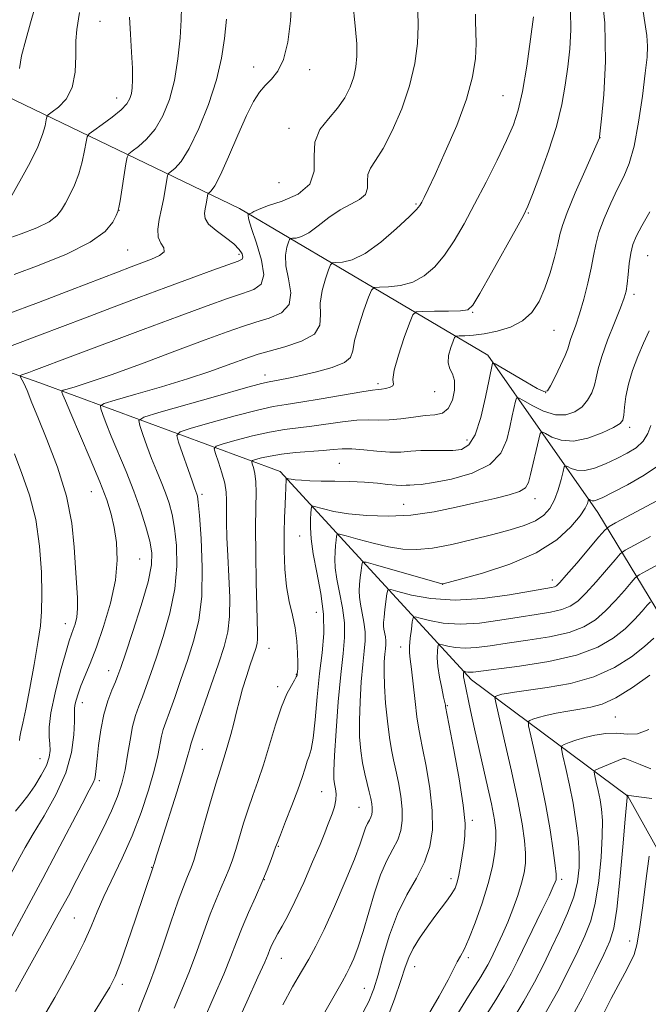
# Model space of a CAD drawing. Extents: x 2137300 to 2140200, y 327300 to 330200.
# Drawn here: x 2138046 to 2138182, y 329007 to 329219 of the extents above; entities that cross this region are included whole.
import ezdxf

# ---------------------------------------------------------------- set-up
doc = ezdxf.new("R2010")
doc.units = 0
doc.header["$MEASUREMENT"] = 0
for name, color, linetype, lineweight in [('DTM HARD BREAKLINE', 7, 'Continuous', 0), ('DTM SPOT ELEVATION', 2, 'Continuous', 13), ('INDEX CONTOUR', 41, 'Continuous', 13), ('INTERMEDIATE CONTOUR', 44, 'Continuous', 0)]:
    doc.layers.add(name, color=color, linetype=linetype, lineweight=lineweight)

msp = doc.modelspace()

# ---------------------------------------------------------------- linework, layer by layer
at = {"layer": 'DTM HARD BREAKLINE'}
for points in [[(2138037.04, 329205.45, 1029.45), (2138093.56, 329178.21, 1016.43), (2138147.02, 329146.61, 1004.41), (2138170.75, 329112.78, 995.23), (2138191.43, 329078.63, 982.24), (2138211.01, 329034.93, 972.38), (2138239.51, 329004.61, 963.9), (2138263.06, 329000.89, 960.34), (2138332.7, 329010.28, 949.05), (2138382.7, 329000.65, 947.56), (2138399.84, 329007.95, 943.74), (2138398.89, 329021.41, 944.35), (2138391.07, 329025.94, 945.7), (2138372.51, 329024.29, 948.93), (2138358.72, 329018.05, 949.94)], [(2137915.9, 329179.94, 1039.28), (2137988.64, 329162.31, 1027.42), (2138050.51, 329140.71, 1015.14), (2138102.32, 329121.57, 1002.47), (2138143.56, 329076.73, 987.38), (2138177.25, 329051.63, 977.93), (2138200.4, 329010.09, 969.08), (2138222.76, 328972.57, 960.03), (2138228.38, 328969.73, 958.62), (2138265.41, 328971.98, 951.17), (2138301.18, 328964.58, 943.53)]]:
    msp.add_polyline3d(points, dxfattribs=at)
at = {"layer": 'DTM SPOT ELEVATION'}
for p in [(2138063.49, 329218.56, 1025.08), (2138096.56, 329208.7, 1018.58), (2138108.64, 329208.15, 1017.58), (2138067.1, 329202.02, 1024.68), (2138150.32, 329202.54, 1010.98), (2138104.24, 329195.48, 1016.58), (2138171.21, 329193.47, 1005.98), (2138102.02, 329183.82, 1017.88), (2138067.58, 329177.82, 1021.98), (2138131.58, 329179.23, 1012.18), (2138155.8, 329177.27, 1007.88), (2138069.43, 329169.28, 1021.08), (2138093.46, 329168.37, 1018.38), (2138181.46, 329168.06, 1000.98), (2138178.56, 329159.75, 1001.58), (2138143.81, 329155.88, 1007.88), (2138161.28, 329151.99, 1005.08), (2138099.04, 329142.38, 1010.58), (2138123.36, 329140.53, 1008.38), (2138135.6, 329138.79, 1007.28), (2138159.49, 329138.59, 1004.08), (2138177.63, 329131.07, 999.58), (2138142.58, 329128.38, 1004.68), (2138115.05, 329123.34, 1002.88), (2138061.62, 329117.27, 1014.88), (2138085.46, 329116.63, 1007.68), (2138128.95, 329114.5, 1000.88), (2138157.19, 329115.74, 999.38), (2138106.5, 329107.7, 1000.88), (2138072.05, 329102.71, 1013.08), (2138137.3, 329097.28, 995.98), (2138160.93, 329098.19, 994.58), (2138110.13, 329091.22, 1001.18), (2138056.03, 329088.84, 1016.68), (2138099.91, 329083.52, 1003.18), (2138128.25, 329083.78, 992.58), (2138065.38, 329078.68, 1012.68), (2138105.78, 329077.92, 1002.08), (2138101.74, 329075.2, 1002.38), (2138059.7, 329071.78, 1013.38), (2138138.3, 329071.12, 989.88), (2138174.5, 329068.67, 982.98), (2138085.5, 329061.71, 1005.18), (2138050.58, 329059.75, 1016.88), (2138176.4, 329059.78, 979.98), (2138063.33, 329054.98, 1011.68), (2138111.27, 329052.59, 998.88), (2138119.29, 329049.23, 996.88), (2138143.74, 329046.41, 989.68), (2138101.89, 329040.82, 999.88), (2138074.58, 329036.29, 1006.08), (2138098.88, 329033.64, 999.98), (2138139.14, 329033.86, 990.48), (2138162.93, 329033.71, 983.68), (2138057.96, 329025.37, 1008.98), (2138177.63, 329020.42, 976.58), (2138102.55, 329016.71, 997.18), (2138142.82, 329016.84, 987.68), (2138131.31, 329014.93, 989.28), (2138068.26, 329011.14, 1005.58), (2138120.42, 329010.24, 992.88)]:
    msp.add_point(p, dxfattribs=at)
at = {"layer": 'INDEX CONTOUR', "flags": 128}
for points, elevation in [([(2138043.255, 329155.397), (2138050.215, 329158.015), (2138057.134, 329160.66), (2138067.282, 329164.554), (2138070.209, 329165.66), (2138072.489, 329166.509), (2138074.603, 329167.313), (2138076.332, 329168.117), (2138077.28, 329168.922), (2138077.22, 329169.756), (2138076.592, 329170.747), (2138076.005, 329172.049), (2138075.923, 329173.768), (2138076.25, 329175.838), (2138076.749, 329178.145), (2138077.216, 329180.539), (2138077.594, 329182.731), (2138077.86, 329184.392), (2138078.028, 329185.315), (2138078.255, 329185.771), (2138079.633, 329186.861), (2138080.961, 329188.366), (2138082.701, 329191.146), (2138084.774, 329195.459), (2138086.86, 329200.672), (2138088.578, 329205.931), (2138089.659, 329210.588), (2138090.28, 329214.823), (2138090.729, 329219.026)], 1020), ([(2138135.603, 329165.677), (2138137.722, 329168.204), (2138139.802, 329171.281), (2138141.935, 329174.922), (2138144.211, 329179.148), (2138146.659, 329183.882), (2138149.046, 329188.648), (2138151.08, 329192.867), (2138152.556, 329196.223), (2138153.622, 329199.429), (2138154.518, 329203.462), (2138155.42, 329208.895), (2138156.258, 329214.711), (2138156.897, 329219.494)], 1010), ([(2138045.281, 329009.556), (2138046.86, 329012.437), (2138051.886, 329021.473), (2138054.499, 329026.21), (2138056.661, 329030.209), (2138058.518, 329033.721), (2138062.304, 329040.987), (2138064.263, 329044.855), (2138065.978, 329048.461), (2138067.268, 329051.575), (2138068.196, 329054.413), (2138068.88, 329057.313), (2138069.438, 329060.495), (2138069.951, 329063.722), (2138070.495, 329066.642), (2138071.129, 329069.014), (2138071.846, 329071.038), (2138072.621, 329073.022), (2138073.454, 329075.27), (2138074.423, 329078.042), (2138075.629, 329081.59), (2138077.096, 329086.051), (2138078.544, 329091.095), (2138079.615, 329096.277), (2138080.046, 329101.191), (2138079.953, 329105.614), (2138079.548, 329109.362), (2138079.006, 329112.336), (2138078.35, 329114.78), (2138077.567, 329117.019), (2138076.654, 329119.327), (2138075.652, 329121.774), (2138074.612, 329124.376), (2138073.595, 329127.083), (2138072.701, 329129.576), (2138072.04, 329131.474), (2138071.851, 329132.558), (2138072.918, 329133.283), (2138076.153, 329134.27), (2138088.875, 329137.902), (2138094.813, 329139.576), (2138098.302, 329140.527), (2138099.966, 329140.923), (2138102.239, 329141.319), (2138104.132, 329141.692), (2138106.761, 329142.26), (2138110.107, 329143.05), (2138113.509, 329144.001), (2138116.147, 329145.028), (2138117.466, 329146.123), (2138117.953, 329147.589), (2138118.354, 329149.8), (2138119.225, 329152.929), (2138120.36, 329156.319), (2138121.359, 329159.107), (2138121.978, 329160.655), (2138122.582, 329161.23), (2138123.69, 329161.324), (2138125.659, 329161.385), (2138128.207, 329161.67), (2138130.89, 329162.394), (2138133.354, 329163.728), (2138135.603, 329165.677)], 1010), ([(2138085.702, 329003.079), (2138088.103, 329008.584), (2138090.142, 329013.296), (2138091.671, 329017.09), (2138092.893, 329020.297), (2138094.098, 329023.357), (2138095.498, 329026.601), (2138096.985, 329029.907), (2138098.375, 329033.04), (2138099.513, 329035.789), (2138100.373, 329038.026), (2138101.326, 329040.673), (2138101.7, 329041.676), (2138102.354, 329043.353), (2138103.467, 329046.164), (2138104.817, 329049.621), (2138106.083, 329052.994), (2138107.017, 329055.697), (2138107.667, 329057.712), (2138108.153, 329059.16), (2138108.578, 329060.271), (2138108.981, 329061.683), (2138109.386, 329064.142), (2138109.813, 329068.126), (2138110.279, 329073.053), (2138110.794, 329078.078), (2138111.331, 329082.559), (2138111.698, 329086.688), (2138111.662, 329090.861), (2138111.087, 329095.334), (2138110.228, 329099.805), (2138109.439, 329103.831), (2138108.992, 329107.062), (2138108.837, 329109.519), (2138108.843, 329111.32), (2138108.9, 329112.578), (2138108.967, 329113.397), (2138109.025, 329113.881), (2138109.097, 329114.115), (2138109.393, 329114.123), (2138111.633, 329113.507), (2138113.893, 329112.997), (2138117.009, 329112.49), (2138120.981, 329112.097), (2138125.574, 329111.954), (2138130.491, 329112.197), (2138135.453, 329112.903), (2138140.244, 329113.893), (2138144.667, 329114.923), (2138148.528, 329115.803), (2138151.659, 329116.56), (2138153.896, 329117.275), (2138155.176, 329118.063), (2138155.826, 329119.191), (2138156.274, 329120.96), (2138158.007, 329128.556), (2138158.336, 329129.802), (2138158.714, 329130.11), (2138159.463, 329129.747), (2138160.847, 329129.008), (2138162.879, 329128.323), (2138165.513, 329128.149), (2138168.613, 329128.791), (2138171.682, 329129.927), (2138174.135, 329131.074), (2138175.551, 329131.904), (2138176.162, 329132.663), (2138176.365, 329133.748), (2138176.516, 329135.462), (2138176.794, 329137.741), (2138177.341, 329140.43), (2138178.245, 329143.368), (2138179.394, 329146.37), (2138180.627, 329149.246), (2138181.818, 329151.866)], 1000), ([(2138125.223, 329003.377), (2138126.913, 329007.92), (2138128.311, 329011.928), (2138129.265, 329014.8), (2138130.031, 329016.901), (2138130.971, 329018.833), (2138132.341, 329021.054), (2138133.99, 329023.439), (2138135.662, 329025.712), (2138138.37, 329029.283), (2138139.318, 329030.65), (2138139.986, 329031.854), (2138140.455, 329033.098), (2138140.825, 329034.622), (2138141.179, 329036.576), (2138141.524, 329038.787), (2138141.845, 329040.991), (2138142.101, 329043.105), (2138142.132, 329045.747), (2138141.748, 329049.713), (2138140.853, 329055.398), (2138139.73, 329061.603), (2138137.931, 329070.987), (2138137.896, 329071.225), (2138137.787, 329071.802), (2138137.533, 329072.981), (2138137.105, 329074.907), (2138136.63, 329077.248), (2138136.273, 329079.554), (2138136.154, 329081.451), (2138136.204, 329082.868), (2138136.307, 329083.81), (2138136.405, 329084.297), (2138136.656, 329084.414), (2138137.275, 329084.261), (2138138.429, 329083.951), (2138140.081, 329083.641), (2138142.15, 329083.503), (2138144.593, 329083.661), (2138147.56, 329084.064), (2138151.244, 329084.614), (2138155.689, 329085.241), (2138160.353, 329085.991), (2138164.547, 329086.935), (2138167.765, 329088.141), (2138170.241, 329089.663), (2138172.394, 329091.548), (2138174.526, 329093.763), (2138176.47, 329095.953), (2138177.938, 329097.681), (2138178.82, 329098.673), (2138179.68, 329099.323), (2138181.257, 329100.187), (2138184.039, 329101.674)], 990), ([(2138159.032, 329004.176), (2138162.115, 329009.666), (2138164.517, 329014.343), (2138166.415, 329018.261), (2138167.961, 329021.573), (2138169.213, 329024.817), (2138170.199, 329028.63), (2138170.947, 329033.397), (2138171.453, 329038.493), (2138171.712, 329043.041), (2138171.728, 329046.395), (2138171.546, 329048.831), (2138171.225, 329050.858), (2138170.828, 329052.854), (2138170.431, 329054.677), (2138170.116, 329056.058), (2138169.983, 329056.828), (2138170.197, 329057.222), (2138170.944, 329057.578), (2138176.024, 329059.697), (2138176.333, 329059.813), (2138176.422, 329059.822), (2138176.543, 329059.782), (2138176.987, 329059.61), (2138179.904, 329058.443), (2138182.198, 329057.562)], 980)]:
    msp.add_lwpolyline(points, dxfattribs=dict(at, elevation=elevation))
at = {"layer": 'INTERMEDIATE CONTOUR', "flags": 128}
for points, elevation in [([(2138075.03, 329036.7), (2138075.208, 329037.31), (2138075.671, 329038.822), (2138076.641, 329041.901), (2138080.017, 329052.538), (2138081.548, 329057.452), (2138082.434, 329060.463), (2138082.813, 329061.922), (2138082.947, 329062.549), (2138083.092, 329063.059), (2138084.297, 329066.51), (2138087.377, 329075.446), (2138088.986, 329080.147), (2138090.21, 329083.862), (2138091.008, 329087.027), (2138091.402, 329090.383), (2138091.437, 329094.463), (2138091.252, 329098.973), (2138091.008, 329103.414), (2138090.838, 329107.361), (2138090.751, 329110.693), (2138090.731, 329113.364), (2138090.739, 329115.406), (2138090.659, 329117.158), (2138090.355, 329119.036), (2138089.751, 329121.304), (2138089.018, 329123.611), (2138088.387, 329125.457), (2138088.115, 329126.497), (2138088.546, 329127.033), (2138090.053, 329127.523), (2138092.83, 329128.308), (2138096.373, 329129.246), (2138100.003, 329130.078), (2138103.207, 329130.617), (2138106.147, 329130.972), (2138109.151, 329131.323), (2138115.764, 329132.281), (2138118.792, 329132.615), (2138121.289, 329132.692), (2138123.494, 329132.65), (2138125.762, 329132.684), (2138128.338, 329132.935), (2138131.032, 329133.298), (2138133.542, 329133.611), (2138135.624, 329133.803), (2138137.267, 329134.181), (2138138.518, 329135.145), (2138139.405, 329136.933), (2138139.884, 329139.13), (2138139.892, 329141.158), (2138139.44, 329142.608), (2138138.838, 329143.734), (2138138.47, 329144.961), (2138138.605, 329146.572), (2138139.062, 329148.288), (2138139.548, 329149.688), (2138139.864, 329150.464), (2138140.21, 329150.753), (2138140.882, 329150.801), (2138142.119, 329150.83), (2138143.934, 329150.951), (2138146.281, 329151.248), (2138149.059, 329151.805), (2138151.938, 329152.707), (2138154.531, 329154.038), (2138156.549, 329155.868), (2138158.088, 329158.215), (2138159.342, 329161.083), (2138160.458, 329164.389), (2138161.405, 329167.71), (2138162.106, 329170.537), (2138162.563, 329172.6), (2138163.105, 329174.58), (2138164.134, 329177.397), (2138165.891, 329181.608), (2138167.942, 329186.312), (2138171.116, 329193.491), (2138171.144, 329193.686), (2138171.563, 329197.575), (2138172.059, 329202.768), (2138172.429, 329209.885), (2138172.265, 329218.213), (2138171.312, 329226.977)], 1006), ([(2138042.618, 329148.03), (2138046.241, 329149.353), (2138050.427, 329150.927), (2138060.338, 329154.705), (2138065.98, 329156.837), (2138071.836, 329159.031), (2138077.636, 329161.189), (2138083.088, 329163.2), (2138087.78, 329164.92), (2138093.279, 329166.918), (2138094.119, 329167.345), (2138094.266, 329167.773), (2138094.083, 329168.452), (2138093.496, 329169.408), (2138092.321, 329170.61), (2138090.503, 329172.006), (2138088.497, 329173.472), (2138086.89, 329174.86), (2138086.115, 329176.067), (2138085.986, 329177.143), (2138086.167, 329178.18), (2138086.372, 329179.235), (2138086.729, 329181.335), (2138086.829, 329181.535), (2138087.041, 329181.702), (2138087.458, 329182.073), (2138088.211, 329183.148), (2138089.432, 329185.489), (2138091.176, 329189.384), (2138093.169, 329194.006), (2138095.052, 329198.251), (2138096.567, 329201.275), (2138097.835, 329203.277), (2138099.078, 329204.72), (2138100.448, 329206.067), (2138101.83, 329207.782), (2138103.048, 329210.335), (2138103.955, 329214.043), (2138104.54, 329218.639), (2138104.826, 329223.71)], 1018), ([(2138052.535, 329060.024), (2138052.744, 329061.508), (2138052.692, 329062.896), (2138052.538, 329064.414), (2138052.518, 329066.484), (2138052.89, 329069.574), (2138053.805, 329073.897), (2138055.001, 329078.612), (2138056.114, 329082.625), (2138056.869, 329085.136), (2138057.348, 329086.543), (2138057.72, 329087.539), (2138058.114, 329088.711), (2138058.465, 329090.213), (2138058.664, 329092.089), (2138058.638, 329094.401), (2138058.21, 329100.865), (2138057.943, 329105.268), (2138057.393, 329110.43), (2138056.236, 329116.253), (2138054.299, 329122.518), (2138052.036, 329128.489), (2138050.057, 329133.312), (2138048.819, 329136.379), (2138047.799, 329139.051), (2138047.459, 329139.827), (2138047.122, 329140.503), (2138046.268, 329142.061), (2138046.221, 329142.181), (2138046.319, 329142.265), (2138046.644, 329142.385), (2138048.137, 329142.911), (2138049.226, 329143.309), (2138057.623, 329146.475), (2138072.806, 329152.162), (2138080.571, 329155.059), (2138086.578, 329157.281), (2138090.946, 329158.862), (2138094.164, 329159.961), (2138096.604, 329160.814), (2138098.199, 329161.941), (2138098.77, 329163.936), (2138098.268, 329167.127), (2138097.177, 329170.791), (2138096.109, 329173.935), (2138095.541, 329175.816), (2138095.385, 329176.658), (2138095.419, 329176.933), (2138095.46, 329177.036), (2138095.501, 329177.075), (2138095.712, 329177.09), (2138095.921, 329177.145), (2138096.205, 329177.29), (2138096.642, 329177.573), (2138097.615, 329178.049), (2138099.581, 329178.774), (2138102.726, 329179.824), (2138106.159, 329181.341), (2138108.722, 329183.479), (2138109.628, 329186.302), (2138109.604, 329189.473), (2138109.75, 329192.558), (2138110.885, 329195.228), (2138112.71, 329197.581), (2138114.645, 329199.816), (2138116.214, 329202.092), (2138117.366, 329204.382), (2138118.158, 329206.617), (2138118.638, 329208.776), (2138118.841, 329211.05), (2138118.799, 329213.681), (2138118.554, 329216.812), (2138117.861, 329223.473)], 1016), ([(2138115.648, 329126.487), (2138117.719, 329126.467), (2138120.299, 329126.241), (2138123.154, 329125.943), (2138125.905, 329125.749), (2138128.282, 329125.782), (2138130.427, 329125.947), (2138132.589, 329126.098), (2138134.937, 329126.129), (2138137.326, 329126.1), (2138139.535, 329126.114), (2138141.394, 329126.35), (2138142.949, 329127.292), (2138144.301, 329129.503), (2138145.521, 329133.249), (2138146.556, 329137.611), (2138147.322, 329141.372), (2138148.041, 329144.932), (2138148.139, 329145.008), (2138148.647, 329144.76), (2138155.268, 329140.9), (2138157.71, 329139.497), (2138159.135, 329138.785), (2138159.889, 329138.926), (2138160.555, 329140.011), (2138161.564, 329142.01), (2138162.731, 329144.41), (2138163.723, 329146.573), (2138164.3, 329148.038), (2138164.609, 329149.046), (2138164.894, 329150.012), (2138165.999, 329153.115), (2138166.805, 329155.578), (2138167.72, 329158.73), (2138168.618, 329162.172), (2138169.352, 329165.399), (2138169.845, 329168.065), (2138170.303, 329170.462), (2138171, 329173.042), (2138172.128, 329176.11), (2138173.54, 329179.395), (2138175.007, 329182.477), (2138176.343, 329185.135), (2138177.53, 329187.948), (2138178.594, 329191.69), (2138179.55, 329196.807), (2138180.362, 329202.435), (2138180.982, 329207.382), (2138181.367, 329210.798), (2138181.492, 329213.205), (2138181.34, 329215.467), (2138180.911, 329218.332), (2138180.301, 329222.072)], 1004), ([(2138044.161, 329180.527), (2138046.582, 329184.773), (2138048.43, 329188.164), (2138050.07, 329191.49), (2138051.111, 329194.147), (2138051.643, 329196.066), (2138051.871, 329197.308), (2138052.015, 329197.988), (2138052.345, 329198.432), (2138053.144, 329199.022), (2138054.559, 329200.094), (2138056.192, 329201.819), (2138057.511, 329204.318), (2138058.132, 329207.592), (2138058.271, 329211.145), (2138058.292, 329214.356), (2138058.477, 329216.779), (2138059.058, 329220.429)], 1026), ([(2138044.997, 329164.045), (2138050.352, 329166.013), (2138056.259, 329168.423), (2138061.35, 329170.956), (2138064.585, 329173.316), (2138066.259, 329175.305), (2138066.996, 329176.744), (2138067.347, 329177.603), (2138067.56, 329178.421), (2138067.806, 329179.878), (2138069.067, 329187.868), (2138069.327, 329189.3), (2138069.681, 329190.008), (2138070.433, 329190.6), (2138071.785, 329191.594), (2138073.532, 329193.147), (2138075.368, 329195.327), (2138077.028, 329198.183), (2138078.426, 329201.696), (2138079.517, 329205.828), (2138080.275, 329210.444), (2138080.744, 329215.009), (2138080.984, 329218.891), (2138081.058, 329221.621)], 1022), ([(2138046.148, 329208.411), (2138046.597, 329211.107), (2138047.463, 329214.541), (2138048.515, 329218.213), (2138049.421, 329221.489)], 1028), ([(2138080.739, 329130.136), (2138083.103, 329130.897), (2138087.406, 329132.123), (2138092.624, 329133.574), (2138097.407, 329134.827), (2138100.818, 329135.583), (2138103.559, 329136.039), (2138106.748, 329136.517), (2138111.118, 329137.246), (2138119.865, 329138.763), (2138122.225, 329139.132), (2138123.402, 329139.275), (2138124.158, 329139.353), (2138125.074, 329139.495), (2138126.002, 329139.718), (2138126.604, 329140.006), (2138126.688, 329140.431), (2138126.608, 329141.401), (2138126.857, 329143.404), (2138127.766, 329146.678), (2138129.021, 329150.417), (2138130.148, 329153.559), (2138130.859, 329155.311), (2138131.615, 329155.963), (2138133.062, 329156.072), (2138135.593, 329156.105), (2138138.585, 329156.155), (2138141.157, 329156.226), (2138142.719, 329156.442), (2138143.833, 329157.43), (2138145.351, 329159.941), (2138147.842, 329164.35), (2138153.26, 329174.013), (2138154.767, 329176.762), (2138155.696, 329178.704), (2138156.708, 329181.242), (2138158.279, 329185.385), (2138160.139, 329190.586), (2138161.829, 329195.911), (2138163.002, 329200.623), (2138163.746, 329204.802), (2138164.261, 329208.733), (2138164.688, 329212.664), (2138164.938, 329216.701), (2138164.865, 329220.915)], 1008), ([(2138132.051, 329217.578), (2138131.947, 329220.788)], 1014), ([(2138135.673, 329185.577), (2138137.881, 329190.406), (2138140.341, 329196.147), (2138142.454, 329201.814), (2138143.759, 329206.612), (2138144.367, 329210.522), (2138144.532, 329213.717), (2138144.487, 329216.347), (2138144.39, 329218.458), (2138144.378, 329220.075)], 1012), ([(2138042.809, 329171.466), (2138046.51, 329172.747), (2138049.88, 329174.078), (2138052.526, 329175.384), (2138054.198, 329176.627), (2138055.21, 329177.916), (2138056.015, 329179.397), (2138056.965, 329181.188), (2138057.995, 329183.291), (2138058.938, 329185.684), (2138059.658, 329188.272), (2138060.158, 329190.711), (2138060.469, 329192.588), (2138060.684, 329193.652), (2138061.114, 329194.29), (2138062.129, 329195.049), (2138063.937, 329196.327), (2138066.104, 329197.928), (2138068.034, 329199.507), (2138069.274, 329200.805), (2138069.931, 329201.908), (2138070.251, 329202.986), (2138070.438, 329204.237), (2138070.512, 329205.956), (2138070.455, 329208.461), (2138070.265, 329211.908), (2138070.023, 329215.797), (2138069.831, 329219.46)], 1024), ([(2138043.723, 329033.835), (2138046.207, 329038.487), (2138047.374, 329040.578), (2138049.101, 329043.506), (2138051.464, 329047.412), (2138053.996, 329051.952), (2138056.1, 329056.657), (2138057.328, 329061.084), (2138057.847, 329064.886), (2138057.974, 329067.739), (2138057.998, 329070.455), (2138058.088, 329071.258), (2138058.324, 329072.322), (2138058.74, 329073.724), (2138059.366, 329075.45), (2138061.33, 329080.199), (2138062.692, 329083.714), (2138064.256, 329088.204), (2138065.743, 329093.213), (2138066.806, 329098.141), (2138067.197, 329102.5), (2138067.042, 329106.257), (2138066.561, 329109.494), (2138065.904, 329112.383), (2138064.936, 329115.452), (2138063.451, 329119.325), (2138061.368, 329124.326), (2138057.185, 329134.05), (2138056.024, 329136.788), (2138055.481, 329138.128), (2138055.285, 329138.662), (2138055.251, 329138.904), (2138055.545, 329139.081), (2138056.417, 329139.344), (2138058.15, 329139.855), (2138061.151, 329140.816), (2138065.856, 329142.44), (2138072.392, 329144.809), (2138079.631, 329147.488), (2138086.136, 329149.912), (2138090.846, 329151.654), (2138094.21, 329152.841), (2138097.054, 329153.737), (2138099.965, 329154.615), (2138102.563, 329155.782), (2138104.229, 329157.553), (2138104.569, 329160.102), (2138104.09, 329163.053), (2138103.524, 329165.89), (2138103.435, 329168.187), (2138103.71, 329169.878), (2138104.066, 329170.991), (2138104.3, 329171.576), (2138104.528, 329171.793), (2138104.946, 329171.829), (2138105.722, 329171.88), (2138106.902, 329172.19), (2138108.505, 329173.011), (2138110.52, 329174.483), (2138112.807, 329176.278), (2138115.196, 329177.955), (2138117.495, 329179.201), (2138119.426, 329180.196), (2138120.689, 329181.255), (2138121.121, 329182.599), (2138121.11, 329184.11), (2138121.179, 329185.58), (2138121.756, 329186.931), (2138122.878, 329188.602), (2138124.485, 329191.161), (2138126.465, 329194.985), (2138128.496, 329199.683), (2138130.206, 329204.676), (2138131.308, 329209.454), (2138131.871, 329213.802), (2138132.051, 329217.578)], 1014), ([(2138044.447, 329021.526), (2138048.651, 329029.262), (2138051.155, 329033.917), (2138054.118, 329039.532), (2138059.608, 329050.003), (2138061.172, 329052.938), (2138061.979, 329054.493), (2138062.339, 329055.401), (2138062.526, 329056.324), (2138062.669, 329057.639), (2138062.862, 329059.655), (2138063.187, 329062.541), (2138063.672, 329065.919), (2138064.337, 329069.271), (2138065.168, 329072.164), (2138066.037, 329074.504), (2138066.785, 329076.28), (2138067.337, 329077.636), (2138067.946, 329079.339), (2138068.95, 329082.311), (2138070.543, 329087.093), (2138072.342, 329092.716), (2138073.823, 329097.831), (2138074.575, 329101.458), (2138074.646, 329104.093), (2138074.196, 329106.601), (2138073.366, 329109.675), (2138072.212, 329113.316), (2138070.763, 329117.354), (2138069.086, 329121.584), (2138065.898, 329129.212), (2138064.81, 329131.935), (2138064.091, 329133.852), (2138063.662, 329135.068), (2138063.569, 329135.737), (2138064.378, 329136.224), (2138066.78, 329136.949), (2138071.167, 329138.212), (2138076.727, 329139.846), (2138082.349, 329141.571), (2138087.113, 329143.141), (2138090.874, 329144.47), (2138095.702, 329146.246), (2138097.547, 329146.847), (2138099.945, 329147.512), (2138103.325, 329148.417), (2138106.926, 329149.624), (2138109.688, 329151.171), (2138110.87, 329153.077), (2138111.003, 329155.316), (2138110.939, 329157.845), (2138111.33, 329160.558), (2138112.035, 329163.099), (2138112.712, 329165.049), (2138113.139, 329166.115), (2138113.555, 329166.511), (2138114.318, 329166.575), (2138115.725, 329166.664), (2138117.828, 329167.185), (2138120.623, 329168.563), (2138123.993, 329171.014), (2138127.372, 329173.924), (2138130.094, 329176.466), (2138131.675, 329178.038), (2138132.416, 329178.916), (2138132.81, 329179.595), (2138133.304, 329180.579), (2138134.18, 329182.395), (2138135.673, 329185.577)], 1012), ([(2138090.548, 329034.109), (2138091.328, 329036.013), (2138092.021, 329037.926), (2138092.729, 329040.129), (2138094.432, 329045.809), (2138095.399, 329048.847), (2138096.418, 329051.77), (2138097.505, 329054.832), (2138098.69, 329058.391), (2138101.304, 329067.032), (2138102.587, 329070.896), (2138103.748, 329073.687), (2138104.71, 329075.514), (2138105.402, 329076.644), (2138105.783, 329077.326), (2138105.94, 329077.741), (2138105.993, 329078.044), (2138106.04, 329078.418), (2138106.081, 329079.114), (2138106.096, 329080.407), (2138106.055, 329082.469), (2138105.892, 329085.07), (2138105.536, 329087.88), (2138104.952, 329090.663), (2138104.276, 329093.564), (2138103.69, 329096.823), (2138103.328, 329100.576), (2138103.173, 329104.545), (2138103.164, 329108.346), (2138103.242, 329111.656), (2138103.361, 329114.377), (2138103.468, 329116.471), (2138103.529, 329117.93), (2138103.596, 329120.107), (2138103.61, 329120.151), (2138103.666, 329120.153), (2138104.108, 329120.035), (2138104.647, 329119.931), (2138105.535, 329119.816), (2138106.868, 329119.704), (2138108.716, 329119.605), (2138111.131, 329119.529), (2138114.103, 329119.479), (2138117.344, 329119.411), (2138120.495, 329119.278), (2138123.253, 329119.054), (2138125.529, 329118.806), (2138127.29, 329118.625), (2138128.542, 329118.576), (2138129.459, 329118.613), (2138130.256, 329118.664), (2138131.194, 329118.694), (2138132.72, 329118.817), (2138135.325, 329119.184), (2138139.24, 329119.939), (2138143.644, 329121.196), (2138147.455, 329123.061), (2138149.861, 329125.559), (2138151.13, 329128.388), (2138151.798, 329131.166), (2138152.309, 329133.559), (2138153.024, 329136.744), (2138153.238, 329137.405), (2138153.68, 329137.435), (2138154.731, 329136.861), (2138156.631, 329135.785), (2138159.074, 329134.612), (2138161.612, 329133.823), (2138163.875, 329133.788), (2138165.786, 329134.425), (2138167.345, 329135.543), (2138168.557, 329136.957), (2138169.447, 329138.537), (2138170.044, 329140.161), (2138170.425, 329141.792), (2138170.84, 329143.728), (2138171.585, 329146.349), (2138172.839, 329149.839), (2138174.315, 329153.597), (2138175.606, 329156.824), (2138176.412, 329158.967), (2138176.828, 329160.461), (2138177.054, 329161.985), (2138177.261, 329164.04), (2138177.512, 329166.395), (2138177.846, 329168.641), (2138178.32, 329170.512), (2138179.069, 329172.32), (2138180.248, 329174.525), (2138181.926, 329177.507)], 1002), ([(2138092.185, 329000.85), (2138095.107, 329007.332), (2138097.514, 329012.631), (2138098.964, 329015.906), (2138099.691, 329017.64), (2138100.095, 329018.648), (2138100.522, 329019.619), (2138101.074, 329020.734), (2138101.793, 329022.05), (2138102.729, 329023.665), (2138103.94, 329025.858), (2138105.49, 329028.954), (2138107.371, 329033.067), (2138109.292, 329037.479), (2138110.891, 329041.266), (2138111.912, 329043.753), (2138112.519, 329045.298), (2138113.5, 329047.878), (2138113.995, 329049.368), (2138114.317, 329050.823), (2138114.365, 329052.118), (2138114.221, 329053.258), (2138114.015, 329054.278), (2138113.866, 329055.343), (2138113.838, 329057.128), (2138113.985, 329060.438), (2138114.337, 329065.716), (2138114.828, 329071.973), (2138115.366, 329077.86), (2138115.852, 329082.369), (2138116.155, 329085.839), (2138116.133, 329088.953), (2138115.713, 329092.22), (2138115.086, 329095.486), (2138114.51, 329098.427), (2138114.185, 329100.8), (2138114.084, 329102.693), (2138114.124, 329104.275), (2138114.227, 329105.669), (2138114.349, 329106.826), (2138114.453, 329107.654), (2138114.585, 329108.079), (2138115.12, 329108.094), (2138116.516, 329107.713), (2138119.054, 329106.987), (2138122.308, 329106.115), (2138125.674, 329105.338), (2138128.725, 329104.861), (2138131.735, 329104.766), (2138135.161, 329105.101), (2138139.292, 329105.873), (2138143.777, 329106.914), (2138148.099, 329108.01), (2138151.829, 329109.003), (2138154.896, 329109.95), (2138157.313, 329110.963), (2138159.118, 329112.154), (2138160.443, 329113.619), (2138161.442, 329115.451), (2138162.241, 329117.655), (2138162.857, 329119.863), (2138163.275, 329121.616), (2138163.519, 329122.568), (2138163.757, 329122.832), (2138164.196, 329122.633), (2138165.008, 329122.208), (2138166.247, 329121.836), (2138167.936, 329121.808), (2138170.061, 329122.327), (2138172.435, 329123.255), (2138174.84, 329124.367), (2138177.069, 329125.497), (2138178.994, 329126.705), (2138180.505, 329128.108), (2138181.531, 329129.761), (2138182.156, 329131.461)], 998), ([(2138051.798, 329004.977), (2138053.738, 329008.303), (2138055.923, 329012.18), (2138058.139, 329016.312), (2138060.09, 329020.224), (2138061.591, 329023.592), (2138062.885, 329026.713), (2138064.326, 329030.035), (2138068.27, 329038.31), (2138070.392, 329043.107), (2138072.317, 329048.124), (2138073.931, 329052.962), (2138075.146, 329057.172), (2138075.916, 329060.417), (2138076.721, 329064.596), (2138077.11, 329066.037), (2138077.658, 329067.593), (2138078.461, 329069.767), (2138079.572, 329072.905), (2138080.9, 329076.744), (2138082.307, 329080.869), (2138083.649, 329085.008), (2138084.746, 329089.473), (2138085.407, 329094.72), (2138085.516, 329100.924), (2138085.261, 329107.136), (2138084.901, 329112.124), (2138084.646, 329115), (2138084.488, 329116.245), (2138084.371, 329116.684), (2138083.918, 329117.885), (2138083.325, 329119.539), (2138080.416, 329127.88), (2138080.043, 329129.354), (2138080.739, 329130.136)], 1008), ([(2138071.747, 329005.269), (2138072.473, 329007.113), (2138073.231, 329008.956), (2138074.158, 329011.267), (2138075.399, 329014.624), (2138077.021, 329019.32), (2138078.777, 329024.513), (2138080.34, 329029.072), (2138081.464, 329032.148), (2138082.211, 329034.003), (2138082.72, 329035.178), (2138083.143, 329036.236), (2138083.668, 329037.825), (2138084.497, 329040.614), (2138087.166, 329049.941), (2138088.444, 329054.34), (2138089.338, 329057.262), (2138090.467, 329060.744), (2138091.038, 329062.685), (2138091.659, 329064.948), (2138092.284, 329067.36), (2138092.887, 329069.787), (2138093.51, 329072.249), (2138094.214, 329074.801), (2138095.027, 329077.445), (2138095.85, 329079.947), (2138097.036, 329083.465), (2138097.315, 329084.52), (2138097.436, 329085.515), (2138097.444, 329086.821), (2138097.259, 329092.52), (2138097.134, 329097.762), (2138097.036, 329103.805), (2138097.005, 329109.477), (2138097.056, 329113.856), (2138097.11, 329117.034), (2138097.064, 329119.359), (2138096.852, 329121.125), (2138096.552, 329122.412), (2138096.281, 329123.254), (2138096.163, 329123.705), (2138096.35, 329123.938), (2138097.003, 329124.15), (2138098.254, 329124.493), (2138100.123, 329124.918), (2138102.598, 329125.329), (2138105.597, 329125.652), (2138111.555, 329126.129), (2138113.752, 329126.345), (2138115.648, 329126.487)], 1004), ([(2138046.123, 329063.675), (2138046.203, 329064.403), (2138046.42, 329065.494), (2138046.828, 329067.346), (2138047.471, 329070.411), (2138048.348, 329074.896), (2138049.3, 329080.01), (2138050.117, 329084.718), (2138050.64, 329088.317), (2138050.895, 329091.443), (2138050.954, 329095.067), (2138050.849, 329099.889), (2138050.462, 329105.499), (2138049.635, 329111.215), (2138048.288, 329116.473), (2138046.657, 329121.18), (2138045.055, 329125.361)], 1018), ([(2138102.843, 329006.673), (2138104.994, 329010.556), (2138106.891, 329013.848), (2138108.484, 329016.565), (2138110.018, 329019.338), (2138111.802, 329022.946), (2138114.021, 329027.854), (2138116.341, 329033.266), (2138118.298, 329038.065), (2138119.553, 329041.404), (2138120.714, 329044.8), (2138121.131, 329045.742), (2138121.521, 329046.476), (2138121.84, 329047.102), (2138122.047, 329047.71), (2138122.142, 329048.361), (2138122.135, 329049.107), (2138122.029, 329050.004), (2138121.817, 329051.128), (2138121.486, 329052.555), (2138121.041, 329054.342), (2138120.542, 329056.45), (2138120.065, 329058.818), (2138119.679, 329061.424), (2138119.433, 329064.404), (2138119.368, 329067.931), (2138119.506, 329072.049), (2138119.785, 329076.288), (2138120.12, 329080.045), (2138120.427, 329082.889), (2138120.618, 329085.078), (2138120.604, 329087.044), (2138120.339, 329089.105), (2138119.581, 329093.022), (2138119.377, 329094.539), (2138119.331, 329095.867), (2138119.404, 329097.229), (2138119.554, 329098.759), (2138119.731, 329100.255), (2138119.882, 329101.428), (2138120.073, 329102.043), (2138120.846, 329102.064), (2138122.867, 329101.513), (2138137.14, 329097.385), (2138137.279, 329097.357), (2138137.457, 329097.402), (2138141.126, 329098.381), (2138145.899, 329099.705), (2138151.801, 329101.616), (2138157.491, 329104.041), (2138161.887, 329106.846), (2138164.955, 329109.66), (2138166.92, 329112.053), (2138168.017, 329113.7), (2138168.51, 329114.695), (2138168.672, 329115.236), (2138168.74, 329115.501), (2138168.806, 329115.574), (2138168.928, 329115.519), (2138169.154, 329115.401), (2138169.498, 329115.298), (2138169.968, 329115.29), (2138170.634, 329115.473), (2138171.823, 329116.007), (2138173.928, 329117.065), (2138177.122, 329118.739), (2138180.714, 329120.79), (2138183.794, 329122.897)], 996), ([(2138107.987, 328998.261), (2138115.656, 329011.666), (2138116.626, 329013.4), (2138117.326, 329014.801), (2138118.143, 329016.646), (2138119.12, 329019.168), (2138120.214, 329022.465), (2138122.633, 329030.81), (2138123.951, 329034.733), (2138125.314, 329037.813), (2138126.593, 329040.216), (2138127.634, 329042.265), (2138128.313, 329044.255), (2138128.627, 329046.385), (2138128.602, 329048.826), (2138128.283, 329051.659), (2138127.785, 329054.602), (2138127.24, 329057.281), (2138126.753, 329059.48), (2138126.31, 329061.614), (2138125.873, 329064.256), (2138125.422, 329067.772), (2138125.019, 329071.713), (2138124.751, 329075.423), (2138124.677, 329078.383), (2138124.742, 329080.604), (2138124.874, 329082.229), (2138125.002, 329083.41), (2138125.081, 329084.32), (2138125.075, 329085.135), (2138124.965, 329085.991), (2138124.65, 329087.617), (2138124.57, 329088.277), (2138124.579, 329089.041), (2138124.684, 329090.183), (2138124.881, 329091.849), (2138125.311, 329095.202), (2138125.503, 329096.022), (2138126.117, 329096.167), (2138127.68, 329095.759), (2138130.594, 329094.975), (2138134.77, 329094.193), (2138139.995, 329093.843), (2138145.927, 329094.214), (2138151.723, 329095.023), (2138160.735, 329096.622), (2138161.388, 329096.765), (2138161.854, 329096.987), (2138162.577, 329097.666), (2138163.961, 329099.224), (2138166.221, 329101.866), (2138170.984, 329107.5), (2138172.266, 329108.976), (2138173.191, 329109.76), (2138174.553, 329110.524), (2138185.786, 329116.465)], 994), ([(2138119.594, 329004.076), (2138121.387, 329007.412), (2138122.517, 329010.147), (2138123.433, 329013.179), (2138124.517, 329017.157), (2138125.886, 329021.727), (2138127.59, 329026.287), (2138129.616, 329030.365), (2138131.679, 329034.017), (2138133.429, 329037.428), (2138134.58, 329040.801), (2138135.111, 329044.411), (2138135.069, 329048.545), (2138134.537, 329053.314), (2138133.753, 329058.076), (2138132.994, 329062.006), (2138132.468, 329064.584), (2138132.108, 329066.503), (2138131.781, 329068.762), (2138131.386, 329072.042), (2138130.589, 329078.998), (2138130.32, 329081.128), (2138130.185, 329082.546), (2138130.196, 329083.916), (2138130.348, 329085.709), (2138130.569, 329087.636), (2138130.771, 329089.215), (2138130.943, 329090.074), (2138131.385, 329090.279), (2138132.478, 329090.01), (2138134.511, 329089.463), (2138137.426, 329088.917), (2138141.071, 329088.673), (2138145.26, 329088.938), (2138149.642, 329089.544), (2138153.828, 329090.232), (2138157.49, 329090.804), (2138160.544, 329091.306), (2138162.968, 329091.849), (2138164.809, 329092.564), (2138166.409, 329093.664), (2138168.178, 329095.386), (2138170.374, 329097.814), (2138172.639, 329100.437), (2138174.461, 329102.591), (2138175.57, 329103.839), (2138176.652, 329104.656), (2138178.635, 329105.743), (2138182.102, 329107.585)], 992), ([(2138133.76, 329003.764), (2138136.584, 329008.57), (2138138.499, 329012.058), (2138140.449, 329015.927), (2138141.146, 329017.155), (2138141.944, 329018.617), (2138142.989, 329020.901), (2138144.354, 329024.382), (2138145.829, 329028.582), (2138147.13, 329032.81), (2138148.034, 329036.497), (2138148.563, 329039.567), (2138148.8, 329042.063), (2138148.8, 329044.159), (2138148.499, 329046.537), (2138147.808, 329050.006), (2138146.698, 329055.044), (2138144.202, 329066.12), (2138143.339, 329070.066), (2138141.945, 329076.738), (2138141.843, 329077.366), (2138141.81, 329077.838), (2138141.819, 329078.181), (2138141.867, 329078.521), (2138141.926, 329078.548), (2138142.346, 329078.44), (2138142.737, 329078.365), (2138143.226, 329078.333), (2138143.925, 329078.385), (2138153.888, 329079.678), (2138160.163, 329080.675), (2138166.126, 329082.02), (2138170.72, 329083.718), (2138174.073, 329085.662), (2138176.61, 329087.71), (2138178.678, 329089.712), (2138180.298, 329091.47), (2138181.416, 329092.771), (2138182.07, 329093.508)], 988), ([(2138137.376, 328999.613), (2138142.908, 329008.602), (2138143.733, 329009.906), (2138145.529, 329012.702), (2138146.366, 329014.07), (2138147.055, 329015.301), (2138147.684, 329016.536), (2138149.236, 329019.757), (2138150.236, 329021.928), (2138151.328, 329024.474), (2138152.449, 329027.336), (2138153.493, 329030.258), (2138154.338, 329032.932), (2138154.893, 329035.163), (2138155.163, 329037.196), (2138155.182, 329039.381), (2138154.96, 329042.084), (2138154.427, 329045.702), (2138153.488, 329050.644), (2138152.131, 329057), (2138150.655, 329063.585), (2138148.771, 329071.832), (2138148.575, 329072.936), (2138148.681, 329073.149), (2138148.955, 329073.258), (2138149.407, 329073.41), (2138150.08, 329073.591), (2138151.082, 329073.796), (2138152.783, 329074.067), (2138159.822, 329075.031), (2138164.831, 329075.947), (2138169.878, 329077.369), (2138174.319, 329079.374), (2138177.985, 329081.67), (2138180.826, 329083.872), (2138182.83, 329085.662)], 986), ([(2138146.75, 329004.643), (2138148.754, 329007.776), (2138150.588, 329010.772), (2138152.098, 329013.468), (2138153.474, 329016.174), (2138158.706, 329026.989), (2138160.243, 329030.198), (2138161.162, 329032.168), (2138161.589, 329033.151), (2138161.745, 329033.603), (2138161.81, 329033.992), (2138161.77, 329034.845), (2138161.563, 329036.7), (2138161.134, 329039.948), (2138160.465, 329044.382), (2138159.545, 329049.646), (2138158.406, 329055.301), (2138157.252, 329060.576), (2138156.331, 329064.616), (2138155.842, 329066.831), (2138155.782, 329067.697), (2138156.102, 329067.958), (2138156.775, 329068.227), (2138157.882, 329068.599), (2138159.53, 329069.04), (2138161.753, 329069.515), (2138164.303, 329069.983), (2138166.863, 329070.401), (2138169.231, 329070.798), (2138171.681, 329071.484), (2138174.605, 329072.837), (2138178.207, 329075.065), (2138181.933, 329077.683)], 984), ([(2138151.98, 329002.85), (2138154.81, 329007.474), (2138157.109, 329011.574), (2138159.019, 329015.307), (2138160.783, 329018.948), (2138162.571, 329022.697), (2138164.239, 329026.438), (2138165.564, 329029.98), (2138166.38, 329033.201), (2138166.74, 329036.254), (2138166.751, 329039.362), (2138166.507, 329042.705), (2138166.049, 329046.298), (2138165.404, 329050.112), (2138164.622, 329054.036), (2138163.842, 329057.622), (2138163.224, 329060.337), (2138162.912, 329061.829), (2138162.99, 329062.459), (2138163.523, 329062.768), (2138164.556, 329063.189), (2138166.047, 329063.732), (2138167.934, 329064.306), (2138170.134, 329064.809), (2138172.493, 329065.146), (2138174.835, 329065.214), (2138177.049, 329065.032), (2138179.281, 329065.094), (2138181.735, 329066.008)], 982), ([(2138045.263, 329048.439), (2138046.568, 329050.003), (2138047.95, 329051.751), (2138049.432, 329053.865), (2138050.834, 329056.139), (2138051.925, 329058.267), (2138052.535, 329060.024)], 1016), ([(2138164.079, 329002.125), (2138167.365, 329008.129), (2138170.045, 329013.426), (2138172.046, 329017.574), (2138173.351, 329020.449), (2138174.187, 329023.196), (2138174.835, 329027.281), (2138175.513, 329033.594), (2138176.167, 329040.733), (2138176.674, 329046.721), (2138177.043, 329051.364), (2138177.046, 329051.603), (2138177.004, 329051.806), (2138177.012, 329051.819), (2138177.153, 329051.868), (2138177.234, 329051.873), (2138178.039, 329051.751), (2138179.608, 329051.535), (2138182.372, 329051.178)], 978), ([(2138172.158, 329005.212), (2138173.596, 329008.029), (2138175.119, 329010.879), (2138176.566, 329013.539), (2138177.752, 329015.773), (2138178.559, 329017.547), (2138179.139, 329019.624), (2138179.714, 329022.97), (2138180.438, 329028.122), (2138181.198, 329033.913), (2138181.814, 329038.747)], 976), ([(2138045.593, 328973.879), (2138048.069, 328979.151), (2138051.384, 328986.708), (2138052.74, 328989.467), (2138054.685, 328992.891), (2138057.598, 328997.669), (2138063.746, 329007.501), (2138065.566, 329010.499), (2138066.732, 329012.811), (2138067.862, 329015.719), (2138069.408, 329020.093), (2138071.145, 329025.148), (2138074.95, 329036.421), (2138075.03, 329036.7)], 1006), ([(2138079.461, 329006.003), (2138081.13, 329009.924), (2138082.771, 329013.96), (2138084.346, 329018.205), (2138085.835, 329022.405), (2138087.219, 329026.215), (2138088.481, 329029.374), (2138089.598, 329031.955), (2138090.548, 329034.109)], 1002)]:
    msp.add_lwpolyline(points, dxfattribs=dict(at, elevation=elevation))

doc.saveas('drawing.dxf')
